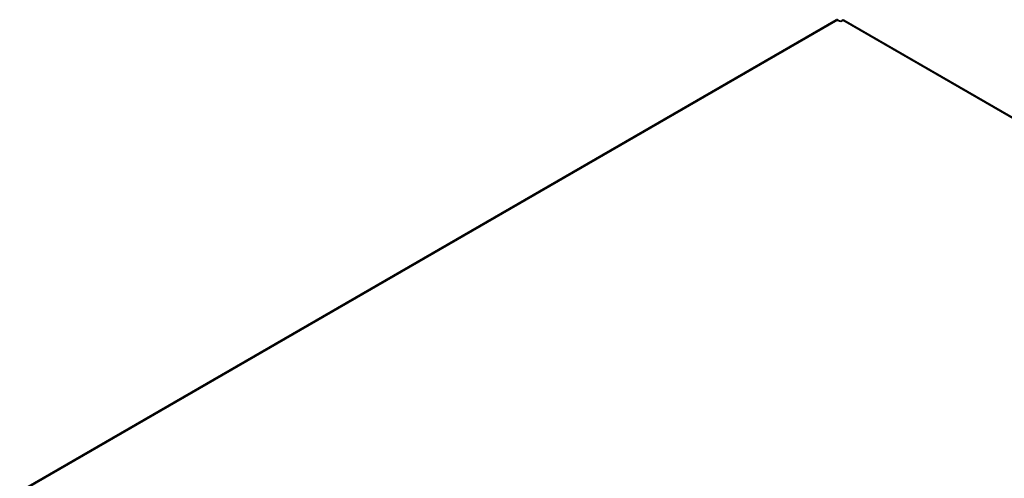
# Model space of a CAD drawing. Extents: x 0 to 847, y -67 to 568.
# Drawn here: x 44 to 192, y 455 to 524 of the extents above; entities that cross this region are included whole.
import ezdxf

# ---------------------------------------------------------------- set-up
doc = ezdxf.new("R2010")
doc.units = 0
doc.layers.get('0').update_dxf_attribs({"lineweight": 13})

# ---------------------------------------------------------------- blocks, each defined once
blk = doc.blocks.new('BLOCK5472')
at = {"color": 7, "lineweight": 40}
for p, q in [((-147.76, 157.22), (98.03, 299.12)), ((98.43, 299.08), (98.92, 298.8)), ((99.84, 298.92), (99.63, 298.8)), ((394.4, 129.13), (100.24, 298.96))]:
    blk.add_line(p, q, dxfattribs=at)
at = {"color": 7, "lineweight": 13}
for p, q in [((-147.36, 157.18), (98.43, 299.08)), ((394, 129.09), (99.84, 298.92))]:
    blk.add_line(p, q, dxfattribs=at)
at = {"color": 7, "lineweight": 40}
for centre, major_axis, start_param, end_param in [((98.43, 298.43), (0.4, -0.693), 2.356194, 3.141593), ((99.28, 299), (-0.5, 0), 0.785398, 2.356194), ((99.84, 298.27), (-0.4, -0.693), 3.141593, 3.926991)]:
    blk.add_ellipse(centre, major_axis=major_axis, ratio=0.57735, start_param=start_param, end_param=end_param, dxfattribs=at)

msp = doc.modelspace()

# ---------------------------------------------------------------- block references
at = {"lineweight": 0, "xscale": 0.5, "yscale": 0.5, "zscale": 0.5}
msp.add_blockref('BLOCK5472', (118.1479, 374.0551), dxfattribs=at)

doc.saveas('drawing.dxf')
